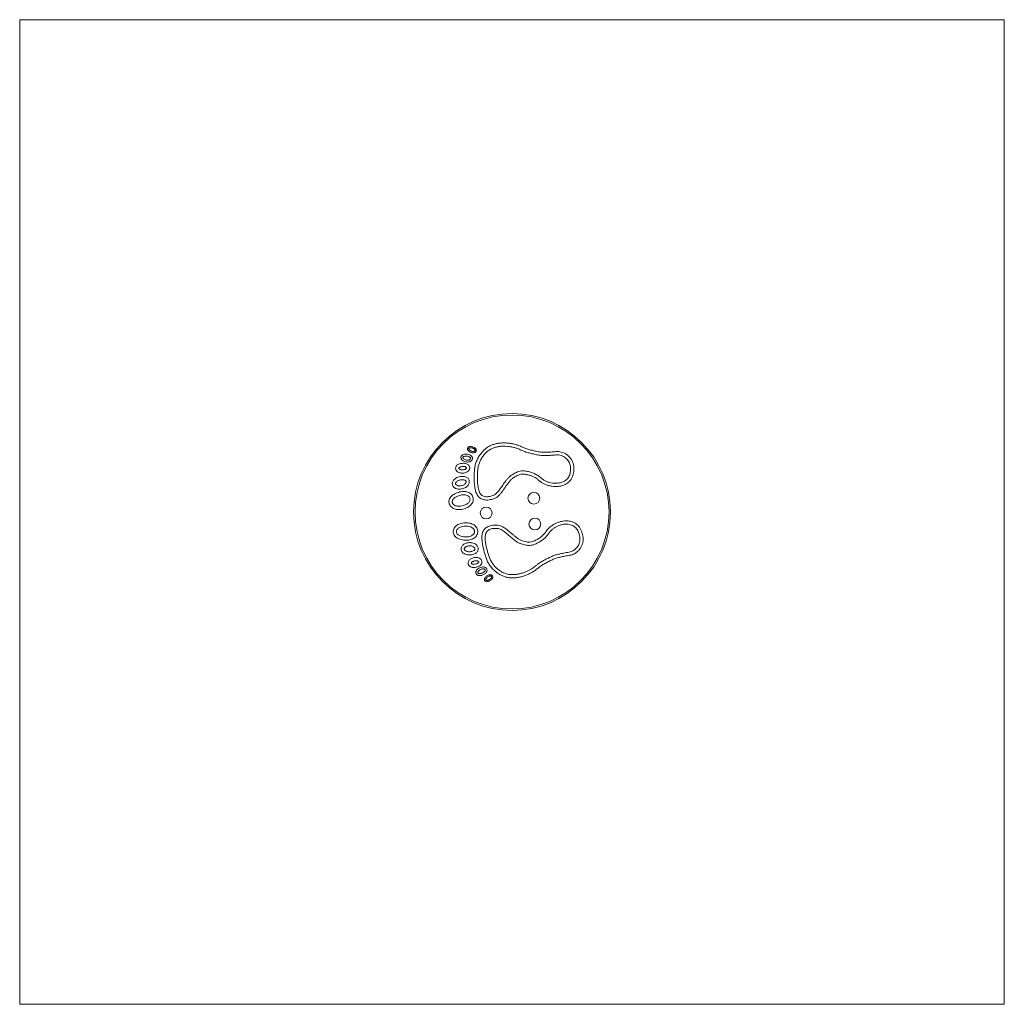
# Model space of a CAD drawing. Units: inches. Extents: x 2.89 to 4.89, y 3.3 to 5.3.
import ezdxf

# ---------------------------------------------------------------- set-up
doc = ezdxf.new("R2010")
doc.units = ezdxf.units.IN
doc.header["$MEASUREMENT"] = 0

# ---------------------------------------------------------------- blocks, each defined once
blk = doc.blocks.new('zsdf')
at = {"color": 7, "linetype": 'Continuous', "lineweight": 0}
for p, q in [((2.8876, 5.3013), (2.8876, 3.3013)), ((2.8876, 5.3013), (4.8876, 5.3013)), ((4.8876, 3.3013), (4.8876, 5.3013)), ((2.8876, 3.3013), (4.8876, 3.3013))]:
    blk.add_line(p, q, dxfattribs=at)
at = {"color": 7, "linetype": 'Continuous', "lineweight": 15}
for centre, radius in [((3.8876, 4.3013), 0.2), ((3.8876, 4.3013), 0.197), ((3.932, 4.3293), 0.012), ((3.8351, 4.2993), 0.012), ((3.934, 4.2768), 0.012)]:
    blk.add_circle(centre, radius, dxfattribs=at)
for points, knots in [([(4.0088, 4.3697), (4.0096, 4.3714), (4.0112, 4.375), (4.0125, 4.3807), (4.0133, 4.3864), (4.0133, 4.3922), (4.0125, 4.398), (4.0106, 4.4037), (4.0075, 4.4093), (4.0033, 4.4143), (3.9982, 4.4184), (3.9929, 4.4215), (3.9875, 4.4233), (3.9824, 4.424), (3.9772, 4.4239), (3.972, 4.4235), (3.9656, 4.423), (3.9581, 4.4227), (3.9495, 4.4226), (3.9408, 4.4236), (3.9325, 4.4257), (3.924, 4.4275), (3.916, 4.4298), (3.9086, 4.4331), (3.9016, 4.4364), (3.8941, 4.4386), (3.8865, 4.4403), (3.8789, 4.4413), (3.8712, 4.4417), (3.8636, 4.4414), (3.8561, 4.4403), (3.8489, 4.4383), (3.8423, 4.4356), (3.8363, 4.4319), (3.831, 4.4275), (3.8263, 4.4224), (3.8217, 4.4165), (3.8174, 4.4096), (3.8141, 4.4015), (3.8119, 4.3931), (3.8109, 4.3835), (3.8109, 4.373), (3.8108, 4.3614), (3.8118, 4.3523), (3.8131, 4.3457), (3.8143, 4.3416), (3.816, 4.3375), (3.8183, 4.3338), (3.8213, 4.3306), (3.8249, 4.3281), (3.8289, 4.3265), (3.8335, 4.3255), (3.8384, 4.3255), (3.8436, 4.3264), (3.8487, 4.3275), (3.8536, 4.3292), (3.8584, 4.3323), (3.8627, 4.3366), (3.8668, 4.3417), (3.8705, 4.347), (3.8743, 4.3522), (3.8781, 4.3575), (3.8819, 4.3628), (3.8862, 4.3677), (3.891, 4.3714), (3.8959, 4.3743), (3.9006, 4.3765), (3.9056, 4.3781), (3.9108, 4.3784), (3.9164, 4.3776), (3.9223, 4.3762), (3.9286, 4.3743), (3.9344, 4.3714), (3.9397, 4.3675), (3.9447, 4.3634), (3.95, 4.3596), (3.9558, 4.3568), (3.9621, 4.3548), (3.9685, 4.3535), (3.9751, 4.3529), (3.9817, 4.3531), (3.9877, 4.3542), (3.9931, 4.356), (3.9979, 4.3585), (4.0022, 4.3616), (4.006, 4.3653), (4.0079, 4.3682), (4.0088, 4.3697)], [0, 0, 0, 0, 0.010358, 0.020837, 0.031342, 0.041776, 0.052163, 0.062599, 0.074344, 0.086033, 0.097801, 0.109644, 0.119035, 0.128329, 0.13768, 0.147105, 0.156489, 0.172043, 0.18764, 0.2032, 0.218784, 0.23436, 0.249953, 0.263906, 0.277859, 0.291823, 0.305784, 0.319754, 0.333473, 0.347187, 0.360911, 0.37466, 0.387145, 0.399612, 0.412081, 0.424552, 0.437041, 0.452612, 0.468198, 0.483799, 0.499363, 0.520147, 0.540905, 0.561685, 0.569486, 0.577287, 0.585139, 0.592996, 0.60079, 0.608603, 0.616446, 0.624265, 0.633582, 0.642951, 0.652395, 0.661728, 0.671013, 0.682808, 0.694549, 0.7062, 0.717858, 0.729569, 0.741315, 0.752963, 0.7646, 0.774028, 0.783516, 0.792871, 0.802113, 0.811491, 0.823355, 0.835076, 0.846676, 0.858379, 0.870118, 0.881762, 0.893421, 0.905195, 0.917067, 0.928944, 0.940755, 0.952516, 0.961973, 0.971549, 0.981141, 0.990638, 1, 1, 1, 1]), ([(3.7989, 4.4256), (3.7997, 4.4249), (3.8012, 4.4236), (3.804, 4.4224), (3.8066, 4.4217), (3.8092, 4.4215), (3.8115, 4.4219), (3.8136, 4.4229), (3.8148, 4.4247), (3.8152, 4.4264), (3.815, 4.428), (3.8145, 4.4294), (3.8132, 4.431), (3.8111, 4.4325), (3.8083, 4.4336), (3.8056, 4.4342), (3.8031, 4.4343), (3.8008, 4.4342), (3.7987, 4.4331), (3.7976, 4.4314), (3.7972, 4.4297), (3.7973, 4.4281), (3.798, 4.4267), (3.7986, 4.426), (3.7989, 4.4256)], [0, 0, 0, 0, 0.061873, 0.123966, 0.185791, 0.23246, 0.281141, 0.328827, 0.374736, 0.406673, 0.438836, 0.470227, 0.501539, 0.563872, 0.626008, 0.687943, 0.73471, 0.781881, 0.827961, 0.874862, 0.90627, 0.937364, 0.968519, 1, 1, 1, 1]), ([(3.8009, 4.4274), (3.8015, 4.4269), (3.8026, 4.4258), (3.8049, 4.4249), (3.807, 4.4243), (3.809, 4.4242), (3.8104, 4.4244), (3.8115, 4.4249), (3.8121, 4.4253), (3.8124, 4.4259), (3.8125, 4.4266), (3.8124, 4.4274), (3.8121, 4.4281), (3.8113, 4.4291), (3.8098, 4.4302), (3.8075, 4.4311), (3.8053, 4.4316), (3.8033, 4.4317), (3.8018, 4.4316), (3.8009, 4.4312), (3.8004, 4.4308), (3.8, 4.4302), (3.7999, 4.4295), (3.7999, 4.4288), (3.8003, 4.4281), (3.8007, 4.4276), (3.8009, 4.4274)], [0, 0, 0, 0, 0.070216, 0.147271, 0.225194, 0.279212, 0.332135, 0.362273, 0.38367, 0.400605, 0.424003, 0.448946, 0.472447, 0.500998, 0.569711, 0.647075, 0.726762, 0.786023, 0.838154, 0.86042, 0.880779, 0.901892, 0.92329, 0.94369, 0.968597, 1, 1, 1, 1]), ([(4.003, 4.3729), (4.0036, 4.3742), (4.0049, 4.3771), (4.006, 4.3819), (4.0066, 4.3868), (4.0067, 4.3917), (4.006, 4.3964), (4.0045, 4.4011), (4.002, 4.4055), (3.9986, 4.4096), (3.9945, 4.413), (3.9899, 4.4155), (3.985, 4.4172), (3.9795, 4.4175), (3.9736, 4.417), (3.9664, 4.4164), (3.9582, 4.4161), (3.949, 4.416), (3.9399, 4.4171), (3.931, 4.4192), (3.9222, 4.4211), (3.9137, 4.4236), (3.9061, 4.4269), (3.8993, 4.4302), (3.8924, 4.4322), (3.8854, 4.4338), (3.8783, 4.4347), (3.8712, 4.4351), (3.8643, 4.4348), (3.8575, 4.4338), (3.8506, 4.4319), (3.8439, 4.429), (3.8377, 4.4247), (3.8323, 4.4193), (3.8275, 4.4132), (3.8233, 4.4066), (3.8204, 4.3994), (3.8185, 4.3919), (3.8176, 4.3839), (3.8176, 4.3757), (3.8173, 4.3674), (3.8177, 4.3591), (3.8186, 4.3521), (3.8198, 4.3462), (3.8213, 4.3417), (3.8235, 4.3379), (3.8264, 4.3349), (3.83, 4.3331), (3.8339, 4.3321), (3.8381, 4.3321), (3.8424, 4.3329), (3.8466, 4.3339), (3.8506, 4.3352), (3.854, 4.3374), (3.8571, 4.3403), (3.8601, 4.3438), (3.863, 4.3478), (3.8659, 4.3519), (3.8689, 4.3561), (3.872, 4.3603), (3.8752, 4.3647), (3.8787, 4.3692), (3.8828, 4.3735), (3.8874, 4.3769), (3.8919, 4.3797), (3.8964, 4.3819), (3.9013, 4.3838), (3.9066, 4.3849), (3.912, 4.3849), (3.9182, 4.384), (3.9252, 4.3823), (3.9331, 4.3796), (3.9403, 4.3754), (3.9464, 4.3706), (3.9518, 4.3662), (3.9576, 4.3632), (3.9635, 4.3612), (3.9695, 4.3601), (3.9752, 4.3595), (3.9809, 4.3597), (3.9864, 4.3607), (3.9916, 4.3625), (3.9962, 4.3653), (4.0002, 4.3687), (4.0021, 4.3715), (4.003, 4.3729)], [0, 0, 0, 0, 0.008651, 0.018374, 0.028339, 0.037856, 0.046927, 0.055963, 0.066179, 0.076378, 0.086795, 0.097175, 0.10696, 0.116989, 0.128753, 0.141688, 0.159014, 0.176745, 0.19542, 0.212585, 0.229879, 0.247947, 0.264184, 0.278315, 0.292065, 0.306075, 0.320161, 0.333865, 0.34734, 0.36073, 0.374003, 0.388632, 0.403095, 0.417958, 0.433383, 0.44836, 0.463295, 0.478411, 0.493522, 0.509945, 0.526461, 0.542287, 0.558041, 0.567971, 0.57723, 0.585743, 0.593227, 0.601014, 0.609137, 0.616647, 0.625248, 0.634523, 0.642379, 0.64957, 0.657889, 0.667027, 0.676553, 0.686512, 0.696618, 0.70675, 0.717157, 0.728241, 0.739973, 0.751729, 0.761352, 0.771034, 0.781183, 0.791827, 0.802447, 0.812418, 0.828264, 0.844536, 0.861237, 0.876576, 0.889839, 0.901932, 0.914526, 0.925929, 0.937323, 0.94837, 0.959083, 0.969625, 0.980167, 0.990436, 1, 1, 1, 1]), ([(3.7845, 4.3804), (3.7857, 4.3803), (3.7881, 4.3802), (3.7917, 4.3807), (3.7952, 4.3819), (3.798, 4.3836), (3.8, 4.3857), (3.8012, 4.3878), (3.8017, 4.3902), (3.8015, 4.3927), (3.8006, 4.395), (3.7989, 4.3971), (3.7964, 4.3988), (3.7933, 4.3999), (3.79, 4.4003), (3.7865, 4.4002), (3.7829, 4.3997), (3.7794, 4.3988), (3.7766, 4.3972), (3.7746, 4.3952), (3.7735, 4.393), (3.7729, 4.3906), (3.7731, 4.3882), (3.7741, 4.3859), (3.7757, 4.3838), (3.7782, 4.382), (3.7812, 4.3809), (3.7834, 4.3806), (3.7845, 4.3804)], [0, 0, 0, 0, 0.047429, 0.094309, 0.140976, 0.188417, 0.219995, 0.250899, 0.282002, 0.31375, 0.345437, 0.37668, 0.41857, 0.460209, 0.501242, 0.547951, 0.595114, 0.641528, 0.687521, 0.718575, 0.749943, 0.781392, 0.812428, 0.843583, 0.875032, 0.916259, 0.957761, 1, 1, 1, 1]), ([(3.7866, 4.4064), (3.7877, 4.4057), (3.7898, 4.4042), (3.7936, 4.4031), (3.7972, 4.4026), (3.8005, 4.4029), (3.803, 4.4037), (3.805, 4.405), (3.8063, 4.4065), (3.8071, 4.4083), (3.8074, 4.4103), (3.8071, 4.4123), (3.8061, 4.4141), (3.8042, 4.416), (3.8013, 4.4176), (3.7975, 4.4187), (3.7939, 4.419), (3.7907, 4.4186), (3.7882, 4.4177), (3.7862, 4.4166), (3.7846, 4.4153), (3.7838, 4.4135), (3.7837, 4.4115), (3.7842, 4.4095), (3.7852, 4.4078), (3.7861, 4.4069), (3.7866, 4.4064)], [0, 0, 0, 0, 0.06177, 0.124333, 0.186616, 0.233009, 0.280293, 0.311783, 0.342928, 0.374676, 0.406799, 0.438228, 0.468859, 0.50016, 0.563873, 0.625634, 0.687429, 0.734191, 0.781132, 0.812826, 0.843926, 0.874423, 0.906062, 0.937781, 0.968887, 1, 1, 1, 1]), ([(3.7892, 4.4094), (3.7899, 4.4089), (3.7915, 4.4078), (3.7945, 4.407), (3.7972, 4.4066), (3.7996, 4.4068), (3.8012, 4.4073), (3.8023, 4.408), (3.8029, 4.4087), (3.8032, 4.4094), (3.8034, 4.4103), (3.8033, 4.411), (3.803, 4.4115), (3.8027, 4.4119), (3.8018, 4.4127), (3.8003, 4.4136), (3.7983, 4.4144), (3.7961, 4.4148), (3.7938, 4.4149), (3.7916, 4.4147), (3.7899, 4.4141), (3.7887, 4.4135), (3.7881, 4.413), (3.7878, 4.4127), (3.7877, 4.4124), (3.7877, 4.4121), (3.7877, 4.4116), (3.7879, 4.4109), (3.7884, 4.4102), (3.7889, 4.4097), (3.7892, 4.4094)], [0, 0, 0, 0, 0.071028, 0.152606, 0.234413, 0.288805, 0.339324, 0.367375, 0.388368, 0.409396, 0.433189, 0.452617, 0.463102, 0.477777, 0.497106, 0.553038, 0.61228, 0.670946, 0.730778, 0.788945, 0.844242, 0.873871, 0.894931, 0.901338, 0.906242, 0.916895, 0.930789, 0.944727, 0.969206, 1, 1, 1, 1]), ([(3.7852, 4.387), (3.7865, 4.3869), (3.7889, 4.3868), (3.7917, 4.3876), (3.7935, 4.3886), (3.7944, 4.3894), (3.7948, 4.3899), (3.795, 4.3902), (3.795, 4.3906), (3.7949, 4.3911), (3.7947, 4.3917), (3.7942, 4.3923), (3.7932, 4.3929), (3.7917, 4.3935), (3.7896, 4.3937), (3.787, 4.3936), (3.7844, 4.3933), (3.7823, 4.3927), (3.7809, 4.3921), (3.7802, 4.3914), (3.7798, 4.3909), (3.7797, 4.3905), (3.7796, 4.3901), (3.7796, 4.3898), (3.7797, 4.3895), (3.78, 4.3891), (3.7805, 4.3886), (3.7815, 4.3879), (3.7831, 4.3873), (3.7844, 4.3871), (3.7852, 4.387)], [0, 0, 0, 0, 0.106777, 0.199608, 0.242738, 0.27809, 0.292744, 0.299557, 0.307196, 0.324136, 0.34009, 0.355864, 0.391516, 0.436952, 0.490286, 0.566154, 0.648957, 0.712228, 0.746259, 0.773163, 0.787455, 0.800253, 0.811663, 0.818026, 0.826222, 0.838561, 0.854007, 0.88957, 0.938098, 1, 1, 1, 1]), ([(3.7742, 4.3487), (3.7753, 4.3484), (3.7776, 4.3477), (3.7812, 4.3477), (3.7848, 4.3481), (3.7883, 4.3488), (3.792, 4.3501), (3.7955, 4.3523), (3.7983, 4.3552), (3.8, 4.3583), (3.8008, 4.3612), (3.8008, 4.3643), (3.8, 4.3672), (3.7984, 4.3698), (3.796, 4.3716), (3.7927, 4.3729), (3.7887, 4.3736), (3.7842, 4.3735), (3.7798, 4.3727), (3.7756, 4.3713), (3.7718, 4.369), (3.7689, 4.3661), (3.7671, 4.3631), (3.7662, 4.3602), (3.7662, 4.3572), (3.7674, 4.3544), (3.7692, 4.352), (3.7715, 4.35), (3.7733, 4.3491), (3.7742, 4.3487)], [0, 0, 0, 0, 0.036874, 0.074543, 0.11258, 0.150139, 0.187194, 0.233648, 0.280521, 0.311989, 0.343325, 0.374847, 0.406705, 0.437976, 0.468769, 0.500313, 0.547767, 0.594308, 0.64086, 0.687593, 0.734314, 0.781067, 0.812416, 0.843922, 0.874779, 0.905902, 0.937671, 0.96911, 1, 1, 1, 1]), ([(3.7766, 4.3549), (3.7771, 4.3547), (3.7784, 4.3544), (3.7807, 4.3543), (3.7834, 4.3546), (3.7862, 4.3551), (3.7889, 4.356), (3.7913, 4.3574), (3.7929, 4.3591), (3.7938, 4.3608), (3.7942, 4.3621), (3.7942, 4.3632), (3.794, 4.3641), (3.7937, 4.3647), (3.7934, 4.3652), (3.7929, 4.3656), (3.7922, 4.3659), (3.7906, 4.3665), (3.7881, 4.3669), (3.7848, 4.3669), (3.7816, 4.3663), (3.7785, 4.3653), (3.7759, 4.3637), (3.7743, 4.3621), (3.7734, 4.3608), (3.773, 4.3599), (3.7729, 4.3591), (3.7729, 4.3585), (3.7731, 4.3579), (3.7736, 4.3571), (3.7747, 4.3559), (3.7758, 4.3553), (3.7766, 4.3549)], [0, 0, 0, 0, 0.032133, 0.074693, 0.125289, 0.183073, 0.232848, 0.283973, 0.332783, 0.362614, 0.387827, 0.408908, 0.423532, 0.436932, 0.446727, 0.455633, 0.470686, 0.491609, 0.550456, 0.61069, 0.672821, 0.733113, 0.789005, 0.838152, 0.85952, 0.878633, 0.89316, 0.90097, 0.912507, 0.930709, 0.952299, 1, 1, 1, 1]), ([(3.7749, 4.3067), (3.7766, 4.3065), (3.78, 4.3061), (3.7851, 4.3066), (3.7901, 4.3077), (3.7949, 4.3094), (3.7991, 4.3116), (3.8028, 4.3144), (3.8057, 4.3175), (3.8079, 4.3212), (3.8089, 4.3253), (3.8089, 4.3296), (3.8076, 4.3338), (3.8051, 4.3373), (3.8017, 4.34), (3.7978, 4.3418), (3.7934, 4.3429), (3.7886, 4.3432), (3.7836, 4.3426), (3.7786, 4.3413), (3.7739, 4.3395), (3.7696, 4.3372), (3.7659, 4.3347), (3.7628, 4.3317), (3.7605, 4.3281), (3.7593, 4.324), (3.7595, 4.3196), (3.7609, 4.3155), (3.7635, 4.3121), (3.7669, 4.3095), (3.7708, 4.3076), (3.7735, 4.307), (3.7749, 4.3067)], [0, 0, 0, 0, 0.037388, 0.074895, 0.112522, 0.150011, 0.187387, 0.218739, 0.250074, 0.281206, 0.312504, 0.343857, 0.37518, 0.406346, 0.437779, 0.469284, 0.500422, 0.537662, 0.575069, 0.612638, 0.650059, 0.687376, 0.718568, 0.749671, 0.780889, 0.81215, 0.843571, 0.874936, 0.906198, 0.937528, 0.96874, 1, 1, 1, 1]), ([(3.776, 4.3132), (3.7777, 4.313), (3.7811, 4.3127), (3.7862, 4.3135), (3.7912, 4.315), (3.7953, 4.317), (3.7983, 4.3193), (3.8003, 4.3214), (3.8017, 4.3237), (3.8023, 4.3261), (3.8023, 4.3285), (3.8015, 4.331), (3.7995, 4.3335), (3.7964, 4.3353), (3.7924, 4.3364), (3.7877, 4.3365), (3.7826, 4.3356), (3.7776, 4.3339), (3.7734, 4.3318), (3.7702, 4.3296), (3.7681, 4.3276), (3.7667, 4.3254), (3.766, 4.3232), (3.7661, 4.3209), (3.7668, 4.3187), (3.7684, 4.3167), (3.7705, 4.3151), (3.7731, 4.3139), (3.775, 4.3134), (3.776, 4.3132)], [0, 0, 0, 0, 0.052168, 0.107624, 0.164076, 0.217527, 0.251732, 0.282877, 0.309889, 0.336124, 0.361444, 0.386255, 0.418727, 0.457494, 0.49932, 0.550258, 0.605451, 0.662824, 0.718672, 0.754489, 0.785107, 0.811719, 0.835701, 0.859577, 0.883249, 0.908463, 0.93665, 0.967083, 1, 1, 1, 1]), ([(4.0219, 4.2736), (4.0206, 4.2748), (4.0181, 4.2772), (4.0134, 4.2799), (4.0085, 4.2818), (4.0033, 4.283), (3.9976, 4.2834), (3.9915, 4.2829), (3.9851, 4.2815), (3.9788, 4.2793), (3.9727, 4.2764), (3.9667, 4.2726), (3.9613, 4.2677), (3.9568, 4.2619), (3.9524, 4.256), (3.9471, 4.2506), (3.9407, 4.2464), (3.9347, 4.2432), (3.9291, 4.2409), (3.924, 4.2399), (3.9188, 4.2402), (3.9136, 4.2411), (3.9082, 4.2427), (3.9026, 4.2452), (3.8972, 4.2488), (3.8922, 4.253), (3.8876, 4.2569), (3.8833, 4.2605), (3.8793, 4.2638), (3.8753, 4.2671), (3.871, 4.2701), (3.8664, 4.2727), (3.8615, 4.2743), (3.8563, 4.2747), (3.8511, 4.2746), (3.8459, 4.2742), (3.8411, 4.2729), (3.8369, 4.2709), (3.8334, 4.2682), (3.8305, 4.265), (3.8284, 4.2611), (3.8271, 4.2569), (3.8265, 4.2526), (3.8263, 4.2483), (3.8267, 4.2425), (3.8276, 4.2354), (3.8294, 4.2269), (3.8318, 4.2186), (3.8339, 4.2102), (3.837, 4.2021), (3.8412, 4.1945), (3.8464, 4.1875), (3.8522, 4.1819), (3.8581, 4.1773), (3.864, 4.1735), (3.8702, 4.1705), (3.8769, 4.1685), (3.8841, 4.1675), (3.8916, 4.1674), (3.8993, 4.1682), (3.9069, 4.1698), (3.9143, 4.1722), (3.9214, 4.1751), (3.9282, 4.1786), (3.9347, 4.1826), (3.9406, 4.1875), (3.9469, 4.1924), (3.954, 4.1966), (3.9618, 4.2004), (3.9694, 4.2045), (3.9775, 4.2076), (3.9859, 4.2097), (3.9933, 4.2113), (3.9995, 4.2124), (4.0047, 4.2132), (4.0097, 4.2144), (4.0146, 4.2164), (4.0193, 4.2195), (4.0237, 4.2238), (4.0276, 4.2291), (4.0304, 4.235), (4.032, 4.2411), (4.0325, 4.2471), (4.0318, 4.2529), (4.0303, 4.2585), (4.0281, 4.2639), (4.0255, 4.2691), (4.0231, 4.2721), (4.0219, 4.2736)], [0, 0, 0, 0, 0.009362, 0.018859, 0.028451, 0.038027, 0.047485, 0.059245, 0.071056, 0.082934, 0.094805, 0.107981, 0.121021, 0.134094, 0.147248, 0.160888, 0.174584, 0.188493, 0.197871, 0.207113, 0.216468, 0.225956, 0.235384, 0.247022, 0.258669, 0.270415, 0.282127, 0.291455, 0.300771, 0.310114, 0.319546, 0.328978, 0.338263, 0.347596, 0.35704, 0.366409, 0.375726, 0.383545, 0.391389, 0.399202, 0.406996, 0.414852, 0.422705, 0.430505, 0.438306, 0.4539, 0.469468, 0.485047, 0.500635, 0.5162, 0.531801, 0.547387, 0.562958, 0.575447, 0.587917, 0.600387, 0.612854, 0.625339, 0.639337, 0.653311, 0.667273, 0.681243, 0.695211, 0.708924, 0.722638, 0.736342, 0.750046, 0.765639, 0.781215, 0.796799, 0.812359, 0.827956, 0.843511, 0.852895, 0.86232, 0.871671, 0.880965, 0.890356, 0.902198, 0.913966, 0.925655, 0.937401, 0.947837, 0.958224, 0.968658, 0.979163, 0.989642, 1, 1, 1, 1]), ([(3.7797, 4.2766), (3.7784, 4.276), (3.7759, 4.2747), (3.7726, 4.2719), (3.77, 4.2685), (3.7683, 4.2646), (3.7679, 4.2603), (3.7689, 4.256), (3.771, 4.2523), (3.7742, 4.2494), (3.7779, 4.2473), (3.7821, 4.2457), (3.7868, 4.2446), (3.7918, 4.244), (3.7969, 4.244), (3.802, 4.2447), (3.8066, 4.2461), (3.8106, 4.2483), (3.8139, 4.251), (3.8165, 4.2545), (3.818, 4.2585), (3.8182, 4.2628), (3.8173, 4.267), (3.8152, 4.2708), (3.8122, 4.2738), (3.8086, 4.2761), (3.8044, 4.2778), (3.7997, 4.279), (3.7946, 4.2794), (3.7895, 4.2792), (3.7844, 4.2784), (3.7812, 4.2772), (3.7797, 4.2766)], [0, 0, 0, 0, 0.03126, 0.062472, 0.093802, 0.125064, 0.156429, 0.18785, 0.219111, 0.250329, 0.281432, 0.312624, 0.349941, 0.387362, 0.424931, 0.462338, 0.499578, 0.530716, 0.562221, 0.593654, 0.62482, 0.656143, 0.687496, 0.718794, 0.749926, 0.781261, 0.812613, 0.849989, 0.887478, 0.925105, 0.962612, 1, 1, 1, 1]), ([(3.7824, 4.2706), (3.7814, 4.2701), (3.7797, 4.2692), (3.7774, 4.2674), (3.7758, 4.2653), (3.7748, 4.263), (3.7746, 4.2607), (3.7751, 4.2585), (3.7763, 4.2564), (3.7782, 4.2547), (3.7808, 4.2532), (3.7844, 4.2519), (3.789, 4.2509), (3.7943, 4.2505), (3.7995, 4.2509), (3.8037, 4.2521), (3.8068, 4.2538), (3.809, 4.2556), (3.8106, 4.2576), (3.8114, 4.2599), (3.8116, 4.2623), (3.811, 4.2646), (3.8098, 4.2668), (3.8079, 4.2687), (3.8054, 4.2703), (3.802, 4.2717), (3.7975, 4.2726), (3.7923, 4.2728), (3.7871, 4.2723), (3.7839, 4.2712), (3.7824, 4.2706)], [0, 0, 0, 0, 0.03291, 0.063336, 0.091516, 0.116725, 0.140391, 0.164262, 0.188239, 0.214845, 0.245456, 0.281265, 0.337101, 0.394461, 0.449642, 0.500569, 0.532177, 0.562426, 0.589983, 0.613831, 0.638637, 0.663951, 0.69018, 0.717186, 0.748324, 0.782522, 0.83596, 0.8924, 0.947844, 1, 1, 1, 1]), ([(4.017, 4.2691), (4.0158, 4.2702), (4.0133, 4.2725), (4.0086, 4.2748), (4.0034, 4.2763), (3.9979, 4.2768), (3.9924, 4.2764), (3.9868, 4.2751), (3.9814, 4.2732), (3.9761, 4.2707), (3.9713, 4.2677), (3.967, 4.2641), (3.9633, 4.2595), (3.9594, 4.2543), (3.9549, 4.2488), (3.9493, 4.244), (3.9431, 4.2402), (3.9373, 4.2371), (3.9319, 4.2348), (3.9266, 4.2336), (3.9212, 4.2333), (3.916, 4.2339), (3.9111, 4.235), (3.906, 4.2365), (3.9008, 4.2387), (3.8957, 4.2418), (3.8912, 4.2453), (3.887, 4.2487), (3.883, 4.2521), (3.879, 4.2554), (3.8752, 4.2587), (3.8714, 4.2618), (3.8676, 4.2645), (3.8639, 4.2665), (3.8601, 4.2678), (3.8559, 4.2681), (3.8515, 4.268), (3.8471, 4.2677), (3.8431, 4.2666), (3.8395, 4.2647), (3.8365, 4.262), (3.8344, 4.2584), (3.8333, 4.2542), (3.8329, 4.2495), (3.8332, 4.2435), (3.8341, 4.2364), (3.8358, 4.2284), (3.8381, 4.2203), (3.8402, 4.2124), (3.843, 4.2049), (3.8468, 4.1981), (3.8514, 4.1919), (3.8566, 4.1868), (3.8619, 4.1827), (3.8671, 4.1793), (3.8726, 4.1767), (3.8784, 4.175), (3.8846, 4.1741), (3.8913, 4.174), (3.8983, 4.1747), (3.9052, 4.1762), (3.912, 4.1784), (3.9182, 4.181), (3.9237, 4.1837), (3.9286, 4.1865), (3.9332, 4.1898), (3.9378, 4.1937), (3.9433, 4.1978), (3.9496, 4.2017), (3.9565, 4.2052), (3.9634, 4.2087), (3.9704, 4.2122), (3.978, 4.2146), (3.9856, 4.2164), (3.9924, 4.2178), (3.9983, 4.2189), (4.0032, 4.2197), (4.0076, 4.2207), (4.0115, 4.2223), (4.0152, 4.2248), (4.0187, 4.2282), (4.0219, 4.2325), (4.0242, 4.2373), (4.0255, 4.2422), (4.0258, 4.247), (4.0253, 4.2518), (4.024, 4.2565), (4.0221, 4.2611), (4.02, 4.2655), (4.018, 4.268), (4.017, 4.2691)], [0, 0, 0, 0, 0.009563, 0.019832, 0.030373, 0.040914, 0.051626, 0.062673, 0.074066, 0.085468, 0.09652, 0.107154, 0.118153, 0.130895, 0.14491, 0.159626, 0.173707, 0.187587, 0.197558, 0.208177, 0.21882, 0.228968, 0.23865, 0.248272, 0.260027, 0.271759, 0.282842, 0.293249, 0.303379, 0.313485, 0.323443, 0.332968, 0.342106, 0.350424, 0.357614, 0.36547, 0.374744, 0.383345, 0.390854, 0.398977, 0.406764, 0.414247, 0.422759, 0.432018, 0.441947, 0.4577, 0.473524, 0.490039, 0.506462, 0.521571, 0.536686, 0.55162, 0.566597, 0.578968, 0.591009, 0.602719, 0.614249, 0.625994, 0.639509, 0.653143, 0.666869, 0.680836, 0.694921, 0.705933, 0.716833, 0.72751, 0.739163, 0.752048, 0.767567, 0.782591, 0.796946, 0.812634, 0.828428, 0.843457, 0.858308, 0.868702, 0.878516, 0.887206, 0.894932, 0.902832, 0.913211, 0.923627, 0.933826, 0.94404, 0.953076, 0.962146, 0.971663, 0.981627, 0.991349, 1, 1, 1, 1]), ([(3.7894, 4.2357), (3.7886, 4.2351), (3.7871, 4.2339), (3.7854, 4.2313), (3.7842, 4.2286), (3.7838, 4.2256), (3.7845, 4.2226), (3.7861, 4.22), (3.7886, 4.2175), (3.792, 4.2155), (3.7964, 4.2142), (3.8008, 4.2139), (3.8053, 4.2142), (3.8096, 4.2153), (3.8133, 4.2169), (3.8161, 4.219), (3.818, 4.2213), (3.819, 4.2242), (3.8191, 4.2273), (3.8183, 4.2302), (3.8168, 4.2329), (3.8143, 4.2354), (3.811, 4.2376), (3.807, 4.2388), (3.8031, 4.2392), (3.7995, 4.239), (3.796, 4.2384), (3.7925, 4.2375), (3.7904, 4.2363), (3.7894, 4.2357)], [0, 0, 0, 0, 0.03089, 0.062329, 0.094098, 0.125221, 0.156078, 0.187584, 0.218933, 0.265686, 0.312407, 0.35914, 0.405692, 0.452233, 0.499687, 0.531231, 0.562024, 0.593295, 0.625153, 0.656675, 0.688011, 0.719479, 0.766352, 0.812806, 0.849861, 0.88742, 0.925457, 0.963126, 1, 1, 1, 1]), ([(3.7932, 4.2304), (3.7928, 4.23), (3.7919, 4.2293), (3.7911, 4.228), (3.7907, 4.2268), (3.7905, 4.226), (3.7907, 4.2253), (3.791, 4.2247), (3.7916, 4.2239), (3.7928, 4.2227), (3.7948, 4.2216), (3.7977, 4.2208), (3.8009, 4.2205), (3.8042, 4.2207), (3.8074, 4.2215), (3.8097, 4.2226), (3.8111, 4.2235), (3.8117, 4.2241), (3.8121, 4.2245), (3.8123, 4.2251), (3.8124, 4.2258), (3.8124, 4.2267), (3.8121, 4.2277), (3.8114, 4.2289), (3.8101, 4.2303), (3.8081, 4.2315), (3.8052, 4.2324), (3.8017, 4.2326), (3.7983, 4.2321), (3.7953, 4.2315), (3.7938, 4.2307), (3.7932, 4.2304)], [0, 0, 0, 0, 0.0294879, 0.0618966, 0.0848389, 0.0991727, 0.1069832, 0.1215096, 0.1406223, 0.1619896, 0.2111358, 0.2670266, 0.327318, 0.3894483, 0.4496805, 0.508527, 0.5294492, 0.5445018, 0.5534074, 0.5632027, 0.5766023, 0.5912262, 0.6123065, 0.6375193, 0.6673494, 0.7161592, 0.7672827, 0.8319258, 0.9077913, 0.9610808, 1, 1, 1, 1]), ([(3.8072, 4.2076), (3.8062, 4.2072), (3.8042, 4.2063), (3.8015, 4.2044), (3.7996, 4.2021), (3.7985, 4.1997), (3.7981, 4.1973), (3.7985, 4.1948), (3.7997, 4.1926), (3.8013, 4.1909), (3.8037, 4.1894), (3.8069, 4.1885), (3.8105, 4.1885), (3.8141, 4.1889), (3.8175, 4.1896), (3.8206, 4.1909), (3.8233, 4.1927), (3.8253, 4.195), (3.8264, 4.1975), (3.8267, 4.1999), (3.8263, 4.2024), (3.8253, 4.2046), (3.8235, 4.2063), (3.8211, 4.2078), (3.818, 4.2088), (3.8143, 4.2091), (3.8107, 4.2087), (3.8084, 4.208), (3.8072, 4.2076)], [0, 0, 0, 0, 0.042239, 0.083741, 0.124968, 0.156417, 0.187572, 0.218608, 0.250057, 0.281425, 0.312479, 0.358472, 0.404886, 0.452049, 0.498758, 0.539791, 0.58143, 0.62332, 0.654563, 0.68625, 0.717998, 0.749101, 0.780005, 0.811583, 0.859024, 0.905691, 0.952571, 1, 1, 1, 1]), ([(3.8095, 4.2014), (3.8088, 4.2011), (3.8076, 4.2006), (3.8061, 4.1996), (3.8053, 4.1987), (3.805, 4.1979), (3.8048, 4.1974), (3.8049, 4.197), (3.8051, 4.1966), (3.8053, 4.1963), (3.8058, 4.1958), (3.8067, 4.1954), (3.8081, 4.1951), (3.8103, 4.1951), (3.813, 4.1955), (3.8155, 4.196), (3.8174, 4.1967), (3.8188, 4.1976), (3.8196, 4.1985), (3.82, 4.1992), (3.82, 4.1998), (3.8199, 4.2003), (3.8198, 4.2007), (3.8196, 4.2009), (3.819, 4.2013), (3.818, 4.2018), (3.816, 4.2024), (3.8131, 4.2025), (3.8108, 4.2018), (3.8095, 4.2014)], [0, 0, 0, 0, 0.061909, 0.110442, 0.146009, 0.165235, 0.178443, 0.188252, 0.199663, 0.212463, 0.226756, 0.253663, 0.287698, 0.350975, 0.433787, 0.509663, 0.563002, 0.608443, 0.644099, 0.659875, 0.67583, 0.692772, 0.700411, 0.707225, 0.721881, 0.757237, 0.800371, 0.893212, 1, 1, 1, 1]), ([(3.8157, 4.1829), (3.8154, 4.1823), (3.8147, 4.1812), (3.8141, 4.1793), (3.8141, 4.1773), (3.8147, 4.1754), (3.816, 4.1738), (3.8178, 4.173), (3.82, 4.1724), (3.8227, 4.1722), (3.8256, 4.1725), (3.8284, 4.1734), (3.8311, 4.1747), (3.8335, 4.1764), (3.8353, 4.1783), (3.8365, 4.1803), (3.837, 4.1823), (3.8368, 4.1843), (3.836, 4.1864), (3.8341, 4.1885), (3.8313, 4.1896), (3.8283, 4.1898), (3.825, 4.1892), (3.8217, 4.1879), (3.8183, 4.1859), (3.8166, 4.1839), (3.8157, 4.1829)], [0, 0, 0, 0, 0.031119, 0.062231, 0.093956, 0.125601, 0.156104, 0.18721, 0.218911, 0.26586, 0.312631, 0.35911, 0.405254, 0.452095, 0.500132, 0.531438, 0.562076, 0.593511, 0.62564, 0.672729, 0.719653, 0.766946, 0.813348, 0.875643, 0.938218, 1, 1, 1, 1]), ([(3.819, 4.1807), (3.8188, 4.1803), (3.8184, 4.1797), (3.8181, 4.1789), (3.8181, 4.1782), (3.8182, 4.1777), (3.8183, 4.1774), (3.8184, 4.1772), (3.8186, 4.177), (3.8193, 4.1767), (3.8206, 4.1763), (3.8226, 4.1762), (3.8248, 4.1764), (3.827, 4.1771), (3.829, 4.1781), (3.8308, 4.1794), (3.832, 4.1806), (3.8327, 4.1816), (3.8329, 4.1821), (3.833, 4.1827), (3.8329, 4.1833), (3.8326, 4.1841), (3.8321, 4.1848), (3.8313, 4.1853), (3.8301, 4.1857), (3.8284, 4.1858), (3.826, 4.1854), (3.8235, 4.1843), (3.8209, 4.1828), (3.8196, 4.1813), (3.819, 4.1807)], [0, 0, 0, 0, 0.030795, 0.055276, 0.069215, 0.08311, 0.093763, 0.098196, 0.10212, 0.11257, 0.155707, 0.211007, 0.269177, 0.329013, 0.387683, 0.446929, 0.502864, 0.522194, 0.53687, 0.547355, 0.566785, 0.590579, 0.611609, 0.632603, 0.660655, 0.711178, 0.765573, 0.847385, 0.928967, 1, 1, 1, 1]), ([(3.8324, 4.1674), (3.8322, 4.167), (3.8318, 4.166), (3.8315, 4.1645), (3.8317, 4.163), (3.8325, 4.1614), (3.8341, 4.16), (3.8364, 4.1596), (3.8387, 4.16), (3.8411, 4.1607), (3.8435, 4.162), (3.846, 4.1637), (3.8476, 4.1657), (3.8484, 4.1675), (3.8486, 4.1691), (3.8484, 4.1706), (3.8476, 4.1722), (3.846, 4.1736), (3.8437, 4.174), (3.8414, 4.1739), (3.8389, 4.1731), (3.8365, 4.1718), (3.8341, 4.1699), (3.833, 4.1683), (3.8324, 4.1674)], [0, 0, 0, 0, 0.0314814, 0.0626356, 0.0937305, 0.1251379, 0.1720388, 0.2181189, 0.26529, 0.3120574, 0.3739924, 0.4361279, 0.4984611, 0.5297732, 0.5611639, 0.5933272, 0.6252643, 0.6711725, 0.7188595, 0.7675403, 0.8142091, 0.876034, 0.9381267, 1, 1, 1, 1]), ([(3.8348, 4.1662), (3.8346, 4.1659), (3.8344, 4.1653), (3.8342, 4.1645), (3.8343, 4.1638), (3.8346, 4.1632), (3.8351, 4.1627), (3.8357, 4.1624), (3.8367, 4.1623), (3.8381, 4.1626), (3.8401, 4.1632), (3.8421, 4.1642), (3.8441, 4.1656), (3.8453, 4.167), (3.8458, 4.1682), (3.846, 4.169), (3.8458, 4.1698), (3.8455, 4.1704), (3.8451, 4.1709), (3.8444, 4.1712), (3.8433, 4.1714), (3.8418, 4.1713), (3.8399, 4.1707), (3.838, 4.1696), (3.8361, 4.1681), (3.8352, 4.1668), (3.8348, 4.1662)], [0, 0, 0, 0, 0.031403, 0.05631, 0.07671, 0.098108, 0.119221, 0.13958, 0.161846, 0.213977, 0.273238, 0.352925, 0.430289, 0.499002, 0.527553, 0.551054, 0.575997, 0.599395, 0.61633, 0.637727, 0.667865, 0.720788, 0.774806, 0.852729, 0.929784, 1, 1, 1, 1])]:
    blk.add_open_spline(points, degree=3, knots=knots, dxfattribs=at)

msp = doc.modelspace()

# ---------------------------------------------------------------- block references
msp.add_blockref('zsdf', (0, 0))

doc.saveas('drawing.dxf')
